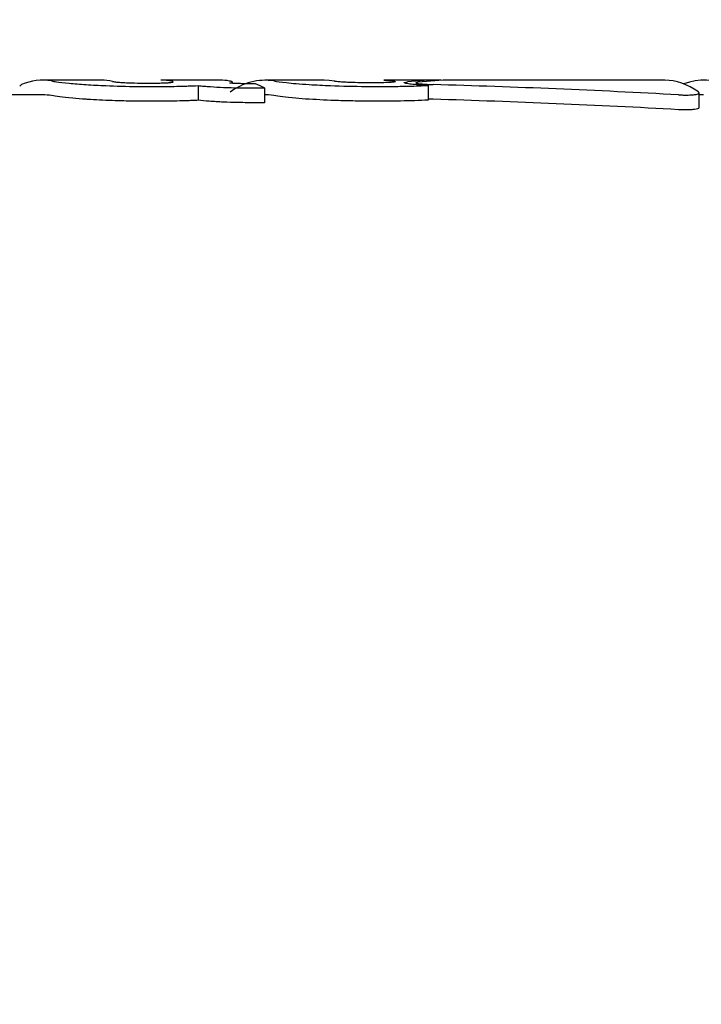
# Model space of a CAD drawing. Units: millimetres. Extents: x 5.1 to 15.7, y 4.3 to 14.5.
# Drawn here: x 8.8 to 8.8, y 9.9 to 9.9 of the extents above; entities that cross this region are included whole.
import ezdxf

# ---------------------------------------------------------------- set-up
doc = ezdxf.new("R2010")
doc.units = ezdxf.units.MM
doc.styles.add('SLDTEXTSTYLE0', font='TXT', dxfattribs={"width": 0.75})
doc.dimstyles.new('SLDDIMSTYLE0', dxfattribs={"dimtxt": 0.15875, "dimasz": 0.08, "dimexe": 0, "dimexo": 0.0625, "dimgap": 0.0396875, "dimtad": 2, "dimdec": 0, "dimlfac": 100, "dimrnd": 1e-09, "dimzin": 12, "dimdsep": 46, "dimtxsty": 'SLDTEXTSTYLE0', "dimblk1": 'DOT', "dimblk2": 'DOT', "dimsah": 1, "dimcen": 0.09, "dimse1": 1, "dimse2": 1, "dimadec": 0, "dimazin": 3, "dimtfac": 1, "dimtdec": 0, "dimtofl": 0, "dimtmove": 0, "dimatfit": 3, "dimldrblk": 'DOT', "dimfxl": 0, "dimfrac": 2, "dimtolj": 1, "dimtzin": 12, "dimarcsym": 0})

# ---------------------------------------------------------------- blocks, each defined once
blk = doc.blocks.new('_Dot')
at = {"color": 0, "linetype": 'ByBlock', "lineweight": -2}
blk.add_line((-0.5, 0), (-1, 0), dxfattribs=at)
at = {"color": 0, "linetype": 'ByBlock', "const_width": 0.5}
blk.add_lwpolyline([(-0.25, 0, 1), (0.25, 0, 1)], format="xyb", close=True, dxfattribs=at)
blk = doc.blocks.new('_D')
at = {"color": 7, "linetype": 'Continuous', "lineweight": 18}
blk.add_line((12.72348476871694, 14.24500243181017), (7.834030477128836, 14.24500243181017), dxfattribs=at)
at = {"color": 7, "linetype": 'Continuous', "lineweight": 18, "xscale": 0.08, "yscale": 0.08, "rotation": 180.0000000000004}
blk.add_blockref('_Dot', (7.834030477128836, 14.24500243181017), dxfattribs=at)
at = {"color": 7, "linetype": 'Continuous', "lineweight": 18, "xscale": 0.08, "yscale": 0.08}
blk.add_blockref('_Dot', (12.72348476871694, 14.24500243181017), dxfattribs=at)
at = {"color": 7, "linetype": 'Continuous', "lineweight": 18, "insert": (10.10280970576324, 14.44964191221591), "char_height": 0.15875, "attachment_point": 1, "style": 'SLDTEXTSTYLE0'}
blk.add_mtext('489', dxfattribs=at)
blk = doc.blocks.new('_D_7')
at = {"color": 7, "linetype": 'Continuous', "lineweight": 18}
blk.add_line((5.306350903714827, 7.066540665162083), (5.306350903714827, 11.74814027304258), dxfattribs=at)
at = {"color": 7, "linetype": 'Continuous', "lineweight": 18, "xscale": 0.08, "yscale": 0.08}
for p, rotation in [((5.306350903714827, 11.74814027304258), 90.0000000000004), ((5.306350903714827, 7.066540665162083), 270.0000000000004)]:
    blk.add_blockref('_Dot', p, dxfattribs=dict(at, rotation=rotation))
at = {"color": 7, "linetype": 'Continuous', "lineweight": 18, "insert": (5.101711423309093, 9.231392551942681), "char_height": 0.15875, "attachment_point": 1, "rotation": 90.00000000000041, "style": 'SLDTEXTSTYLE0'}
blk.add_mtext('468', dxfattribs=at)

msp = doc.modelspace()

# ---------------------------------------------------------------- linework, layer by layer
at = {"color": 7, "linetype": 'Continuous', "lineweight": 25}
for p, q in [((8.778932361863912, 9.92730246780907), (8.778954116735333, 9.927323394693746)), ((8.78004521677904, 9.927383237887227), (8.779243152709377, 9.927383237887227)), ((8.781666924679001, 9.927383237887227), (8.780857788675268, 9.927383237887227)), ((8.781833458586224, 9.927340560497688), (8.781833458586224, 9.927356945237609)), ((8.782148020046114, 9.927334060273441), (8.782109157766909, 9.927334060273441)), ((8.783083413058225, 9.927383237887227), (8.782277879737887, 9.927383237887227)), ((8.784630168446643, 9.927383237887227), (8.783899620996028, 9.927383237887227)), ((8.784679844548432, 9.927382897950372), (8.784679844548432, 9.92738045175169)), ((8.787734659436197, 9.927383237887227), (8.784822054055937, 9.927383237887227)), ((8.781365638882674, 9.927309585232477), (8.781365638882674, 9.927108527446826)), ((8.7821828312168, 9.927276769830732), (8.78227116367631, 9.927276769830732)), ((8.78227116367631, 9.927276769830732), (8.78227116367631, 9.927075237118533)), ((8.784502215010496, 9.927311247755867), (8.784502215010496, 9.927110213971373)), ((8.788200622226677, 9.927007761731964), (8.788200622226677, 9.927210288187483)), ((8.779243152709377, 9.927183237887228), (8.77798974100396, 9.927183237887228)), ((8.78227116367631, 9.927075237118533), (8.7821828312168, 9.927075237118533)), ((8.782277879737887, 9.927183237887228), (8.78227116367631, 9.927183237887228)), ((8.784571113193138, 9.927122912660767), (8.784502215010496, 9.927125915058193)), ((8.788259500287703, 9.927183237887228), (8.788200622226677, 9.927183237887228))]:
    msp.add_line(p, q, dxfattribs=at)
at = {"color": 7, "linetype": 'Continuous', "lineweight": 25, "flags": 128}
for points in [[(8.783230550637827, 9.927367754038091), (8.783152351302641, 9.927379840326179), (8.783083413058225, 9.927383237887227)], [(8.783899620996028, 9.927383237887227), (8.783968559240442, 9.927379840326179), (8.784046758575627, 9.927367754038091)], [(8.782399945158966, 9.927172430812787), (8.782324857539837, 9.927181637719947), (8.782277879737887, 9.927183237887228)]]:
    msp.add_lwpolyline(points, dxfattribs=at)
at = {"color": 7, "linetype": 'Continuous', "lineweight": 25}
for centre, radius, start, end in [((8.779242823296173, 9.92665287760653), 0.0007300305764276768, 80.20447332580483, 113.2954069414824), ((8.780044624303788, 9.926670395359153), 0.0007128427742905702, 77.56975593614679, 89.95237893040733), ((8.780857196200014, 9.926670395359112), 0.0007128427743312335, 77.5697559365748, 89.9523789302673), ((8.781666631955648, 9.926675039044234), 0.0007081989034896506, 79.62773899965931, 89.97631765159026), ((8.782282368843061, 9.926583359654565), 0.0007979335187639244, 81.52655479191205, 127.1105623779356), ((8.781820550573334, 9.926469185583098), 0.0009247942936667929, 60.83950570433989, 69.2617168168249), ((8.788260626753166, 9.926639407081723), 0.0007428576392009076, 62.48893274686039, 111.1717236437826), ((8.77924288743489, 9.926485366803163), 0.000697871134482177, 79.753656747527, 89.97822075147918)]:
    msp.add_arc(centre, radius, start, end, dxfattribs=at)
for centre, major_axis, ratio, start_param, end_param in [((8.784630168446643, 9.913183237887226), (0, 0.01420000000000066), 0.5055822414242239, 6.276265869239255, 6.340195083772954), ((8.784822054055939, 9.913183237887226), (0, 0.01420000000000066), 0.5055797216172631, 0, 0.06366180225451963), ((8.780529732362504, 9.913183237887226), (0.04420363333652233, 1.77635683940025e-15), 0.3212405616501258, 1.402795161698182, 1.479242036184208), ((8.787734659436197, 9.913183237887226), (0, 0.01420000000000066), 0.2140572892709469, 6.132353581283303, 6.283185307179586), ((8.780529732362504, 9.913183237887226), (0.04358104695150011, 1.77635683940025e-15), 0.3212405616501424, 1.400371807147708, 1.477930371691483)]:
    msp.add_ellipse(centre, major_axis=major_axis, ratio=ratio, start_param=start_param, end_param=end_param, dxfattribs=at)
for points, knots in [([(8.779367025269684, 9.927372265201846), (8.7793864851405, 9.927369051774107), (8.77943483086478, 9.927361068396777), (8.779582691693397, 9.927342444206085), (8.779755593153268, 9.927329364858977), (8.779836349075945, 9.927323255976237)], [0, 0, 0, 0, 0.2641809164084467, 0.6563259265555312, 0.9999999999999999, 0.9999999999999999, 0.9999999999999999, 0.9999999999999999]), ([(8.779836349075945, 9.927323255976237), (8.77992520906703, 9.927317995944133), (8.780148060085496, 9.927304804366042), (8.780468485553715, 9.927297343412347), (8.78067954191193, 9.92729668417244), (8.780749931120196, 9.927296464309958)], [0, 0, 0, 0, 0.3065199608816473, 0.7687181219404855, 1, 1, 1, 1]), ([(8.780198064311156, 9.92736652823799), (8.780205643577647, 9.92736506385114), (8.780224833008228, 9.927361356269436), (8.780277384112715, 9.92735513708519), (8.780338879485763, 9.927351399658406), (8.780363435260567, 9.927349907263029)], [0, 0, 0, 0, 0.2816802297087467, 0.7131670621639985, 1, 1, 1, 1]), ([(8.780363435260567, 9.927349907263029), (8.780395808447478, 9.927348459781744), (8.780474698420925, 9.927344932425585), (8.78058908370067, 9.927343245055983), (8.780663316435499, 9.927343086368891), (8.780688446091396, 9.927343032649302)], [0, 0, 0, 0, 0.3152330801138402, 0.7681891000336174, 1, 1, 1, 1]), ([(8.780688446091396, 9.927343032649302), (8.780721914026266, 9.927343117841998), (8.780781476612741, 9.927343269458682), (8.78087546928414, 9.927344903959813), (8.780937483471273, 9.927347341718813), (8.780966776127606, 9.927349573650481), (8.780971154576033, 9.927349907263029)], [0, 0, 0, 0, 0.3111831907376819, 0.5538099611230066, 0.9333068311702158, 1, 1, 1, 1]), ([(8.780971154576033, 9.927349907263029), (8.78098579336197, 9.927351385748885), (8.78101930334668, 9.92735477018518), (8.781029946569257, 9.927360935615292), (8.781016965252538, 9.927364695234454), (8.781010636207386, 9.92736652823799)], [0, 0, 0, 0, 0.2844457084139857, 0.6511312742837676, 1, 1, 1, 1]), ([(8.78183345631905, 9.927357059071785), (8.78183231215644, 9.927358758230396), (8.781830024778905, 9.927362155140237), (8.781816083117269, 9.927367146950434), (8.781802068818237, 9.927370032289085), (8.78179413816897, 9.927371665093466)], [0, 0, 0, 0, 0.3028749617366429, 0.6054990576603121, 1, 1, 1, 1]), ([(8.781798467669454, 9.927342841507208), (8.781804088776223, 9.927344090435309), (8.781815330946472, 9.927346588281889), (8.781829833935708, 9.927351432088994), (8.781832023677092, 9.927354833616638), (8.78183345631905, 9.927357059071785)], [0, 0, 0, 0, 0.2569204809351721, 0.5138389832521386, 1, 1, 1, 1]), ([(8.781926597676753, 9.927336239264992), (8.781914482166671, 9.927336633094388), (8.781890246070656, 9.927337420918171), (8.78184542911241, 9.927339495286477), (8.781816939101736, 9.927341525331942), (8.781798467669454, 9.927342841507208)], [0, 0, 0, 0, 0.2600841595174331, 0.5202772825051326, 1, 1, 1, 1]), ([(8.782109157766909, 9.927334060273441), (8.782090813853321, 9.927334089939276), (8.782054116511356, 9.927334149286331), (8.78199301191663, 9.927334660590553), (8.781950430634545, 9.92733567275273), (8.781926597676753, 9.927336239264992)], [0, 0, 0, 0, 0.3055877260249268, 0.6113339569892183, 1, 1, 1, 1]), ([(8.782399945158966, 9.927372583140217), (8.782444704458685, 9.927365521606982), (8.782509533138091, 9.927355293791152), (8.78270163578442, 9.92733601430071), (8.782818808240645, 9.927327787323417), (8.782879217464021, 9.92732354583762)], [0, 0, 0, 0, 0.5193268548715049, 0.7521850072063372, 1, 1, 1, 1]), ([(8.782879217464021, 9.92732354583762), (8.7829757176826, 9.927318174036824), (8.783224561929702, 9.927304321822348), (8.783559892113379, 9.927298045277976), (8.78377844382023, 9.927297520124117), (8.783839344579633, 9.927297373786807)], [0, 0, 0, 0, 0.3136230303548547, 0.8087368921110187, 1, 1, 1, 1]), ([(8.783401408980096, 9.927353708568461), (8.783380134425101, 9.927354746938478), (8.78333018299158, 9.927357184971656), (8.783269671375468, 9.927361905692516), (8.78324124182724, 9.927365614006481), (8.783232047536176, 9.927367454407278), (8.783230550637827, 9.927367754038091)], [0, 0, 0, 0, 0.2526819237541145, 0.593282647694911, 0.9337834174059024, 1, 1, 1, 1]), ([(8.783724396650754, 9.927347313069617), (8.78369286040007, 9.927347399044642), (8.783633659720104, 9.92734756043922), (8.78352267627827, 9.927349179446184), (8.783448621456046, 9.927351945264752), (8.783401408980096, 9.927353708568461)], [0, 0, 0, 0, 0.2923837694442339, 0.5488705088741401, 1, 1, 1, 1]), ([(8.783996977215509, 9.927353633388359), (8.783975292603603, 9.927352389552677), (8.783921195352548, 9.927349286518531), (8.783821703862507, 9.927347534381093), (8.783749708404969, 9.92734737063762), (8.783724396650754, 9.927347313069617)], [0, 0, 0, 0, 0.3025565037035501, 0.7547967752582532, 0.9999999999999999, 0.9999999999999999, 0.9999999999999999, 0.9999999999999999]), ([(8.784046758575627, 9.927367754038091), (8.78405114745696, 9.927366542957056), (8.784061878616994, 9.927363581768676), (8.7840512352037, 9.927358347077751), (8.784014547196751, 9.927355159789116), (8.783996977215509, 9.927353633388359)], [0, 0, 0, 0, 0.2650309030562169, 0.6480214020565316, 0.9999999999999999, 0.9999999999999999, 0.9999999999999999, 0.9999999999999999]), ([(8.784188493616885, 9.927342769064461), (8.784184455892461, 9.927344579443107), (8.784176557766065, 9.927348120695024), (8.784181109420865, 9.927354342705225), (8.784205131948356, 9.9273578420354), (8.784221101661359, 9.927360168322616)], [0, 0, 0, 0, 0.25959772661363, 0.5077948472405976, 1, 1, 1, 1]), ([(8.784216370094617, 9.927336177856281), (8.784213403316473, 9.927336737995535), (8.784207469789797, 9.927337858268446), (8.784197383128788, 9.92734007640874), (8.784192046734193, 9.92734169281621), (8.784188493616885, 9.927342769064461)], [0, 0, 0, 0, 0.2504737099846275, 0.5009449198753112, 1, 1, 1, 1]), ([(8.784502215010496, 9.927311247755867), (8.784470412886833, 9.927312817926175), (8.784393815058971, 9.927316599800506), (8.784287058722654, 9.927325410099384), (8.784239450509421, 9.927332662095647), (8.784216370094617, 9.927336177856281)], [0, 0, 0, 0, 0.2678070396828338, 0.6450335752131475, 1, 1, 1, 1]), ([(8.784365319861593, 9.9273544725463), (8.784357506389892, 9.927353322419641), (8.784338426437532, 9.92735051389064), (8.784331388351774, 9.927345184401878), (8.784350185895985, 9.92734089571024), (8.784358476127041, 9.927339004279942)], [0, 0, 0, 0, 0.2793602185416882, 0.6821781488995871, 1, 1, 1, 1]), ([(8.784358476127041, 9.927339004279942), (8.78436901746628, 9.92733741006121), (8.784392791654524, 9.927333814573448), (8.784452826355816, 9.927328907137527), (8.784516052073847, 9.927325560944302), (8.78455662206055, 9.927324238332687), (8.784571113193138, 9.927323765911034)], [0, 0, 0, 0, 0.2363380312938462, 0.5330200193769484, 0.8332001224293386, 1, 1, 1, 1]), ([(8.780749931120196, 9.927296464309958), (8.780779288906364, 9.927296507527252), (8.780838005610768, 9.92729659396351), (8.780948092919642, 9.927297417036938), (8.781026634992179, 9.927298857226683), (8.781077116094176, 9.927299782875359)], [0, 0, 0, 0, 0.2632211287836276, 0.526452407645789, 1, 1, 1, 1]), ([(8.781077116094176, 9.927299782875359), (8.781102642423594, 9.927300388453366), (8.781153695009317, 9.927301599607649), (8.781251379789326, 9.927304652140052), (8.78132022568294, 9.92730762453504), (8.781365638882674, 9.927309585232477)], [0, 0, 0, 0, 0.2539347923581396, 0.5078688573824739, 1, 1, 1, 1]), ([(8.781365638882674, 9.927309585232477), (8.781392178053034, 9.927306941188336), (8.781445261442572, 9.927301652597048), (8.781559043536591, 9.927292681810579), (8.781650762858227, 9.92728815465286), (8.781709694358659, 9.927285245863388)], [0, 0, 0, 0, 0.2633039851553259, 0.5266580613212862, 1, 1, 1, 1]), ([(8.781709694358659, 9.927285245863388), (8.78175681437894, 9.9272835358026), (8.781850980904814, 9.927280118348989), (8.782010035463419, 9.927277326368342), (8.782119568001969, 9.927276973587814), (8.7821828312168, 9.927276769830732)], [0, 0, 0, 0, 0.2973015106170364, 0.5941391838046612, 1, 1, 1, 1]), ([(8.783839344579633, 9.927297373786807), (8.783908138184074, 9.927297564862661), (8.78404576821506, 9.927297947133306), (8.784274094556626, 9.927301490322941), (8.784418009414976, 9.927307646016363), (8.784502215010496, 9.927311247755867)], [0, 0, 0, 0, 0.293103809939757, 0.5863900688453606, 1, 1, 1, 1]), ([(8.787921109909922, 9.927183315595848), (8.787942088660783, 9.927182348532355), (8.78799338464892, 9.927179983926486), (8.788073624740967, 9.927180027902354), (8.788118659490072, 9.927184522647533), (8.788140139043964, 9.92718666643923)], [0, 0, 0, 0, 0.2657498404619202, 0.6497956314785963, 0.9999999999999999, 0.9999999999999999, 0.9999999999999999, 0.9999999999999999]), ([(8.788140139043964, 9.92718666643923), (8.788153008315122, 9.927188855851215), (8.788182296399514, 9.927193838548543), (8.78820393592118, 9.927205685978295), (8.788200564967251, 9.927215680486507), (8.788192301601516, 9.927221389758103), (8.788191393181968, 9.927222017397504)], [0, 0, 0, 0, 0.2437314308657656, 0.5546877231007785, 0.9510453258619697, 1, 1, 1, 1]), ([(8.779836349075945, 9.927122395378179), (8.779773358983995, 9.927127087948708), (8.779628919047862, 9.927137848285241), (8.779456196585345, 9.927157445181622), (8.779398028748451, 9.927167010178474), (8.779367025269684, 9.927172108325365)], [0, 0, 0, 0, 0.2653320049736836, 0.6084216845067455, 1, 1, 1, 1]), ([(8.780749931120196, 9.927095216900266), (8.780657004834577, 9.927095572723909), (8.780487064594041, 9.927096223441355), (8.780197561049508, 9.927103015275094), (8.779980674552794, 9.927112848815264), (8.779856483610196, 9.927121063557893), (8.779836349075945, 9.927122395378179)], [0, 0, 0, 0, 0.303474879273844, 0.5549839169479571, 0.927851489177599, 1, 1, 1, 1]), ([(8.781077116094176, 9.927098583459722), (8.78104919947535, 9.92709802468292), (8.78099336757515, 9.927096907156088), (8.780884690409051, 9.927095556401337), (8.780802655549097, 9.9270953497297), (8.780749931120196, 9.927095216900266)], [0, 0, 0, 0, 0.2632483637593303, 0.5264841156145472, 1, 1, 1, 1]), ([(8.781365638882674, 9.927108527446826), (8.781342408610751, 9.927107475101584), (8.781295947748488, 9.927105370396674), (8.781200945281482, 9.92710176100421), (8.781126333425705, 9.927099846411243), (8.781077116094176, 9.927098583459722)], [0, 0, 0, 0, 0.2539264449896791, 0.507856370518668, 1, 1, 1, 1]), ([(8.781709694358659, 9.927083836038374), (8.781676905570619, 9.927085373511407), (8.781611311679319, 9.927088449222495), (8.781491136309898, 9.92709632551662), (8.781414736482967, 9.927103753759386), (8.781365638882674, 9.927108527446826)], [0, 0, 0, 0, 0.2631791833500114, 0.5264893207745752, 0.9999999999999999, 0.9999999999999999, 0.9999999999999999, 0.9999999999999999]), ([(8.7821828312168, 9.927075237118533), (8.782136686789626, 9.927075353801532), (8.782044377283517, 9.927075587219754), (8.781886009673343, 9.927077672365577), (8.781774287149592, 9.927081577988194), (8.781709694358659, 9.927083836038374)], [0, 0, 0, 0, 0.2965957409607952, 0.593324222190596, 1, 1, 1, 1]), ([(8.782879217464021, 9.92712268941632), (8.782816533722135, 9.927127179022989), (8.782673433468823, 9.92713742831303), (8.782493522440255, 9.927157236191086), (8.78243336508237, 9.92716700424892), (8.782399945158966, 9.927172430812787)], [0, 0, 0, 0, 0.2573062931660496, 0.5874026442076428, 1, 1, 1, 1]), ([(8.783839344579633, 9.927096139532528), (8.783740171391145, 9.927096511780253), (8.783555700699463, 9.927097204193155), (8.783226402192987, 9.927103990971577), (8.783011180714231, 9.927115582227161), (8.782879217464021, 9.92712268941632)], [0, 0, 0, 0, 0.3102398652862032, 0.5770729307853919, 1, 1, 1, 1]), ([(8.784502215010496, 9.927110213971373), (8.784443272360601, 9.927107497831527), (8.78432547841735, 9.92710206976164), (8.784101715633213, 9.927097130580398), (8.783936125449022, 9.927096505100579), (8.783839344579631, 9.927096139532528)], [0, 0, 0, 0, 0.2938775011532609, 0.5872995149501911, 0.9999999999999999, 0.9999999999999999, 0.9999999999999999, 0.9999999999999999]), ([(8.788140139043964, 9.926983817991378), (8.788124199724209, 9.926982077190083), (8.78808815521897, 9.926978140615478), (8.788010786600085, 9.926976552240237), (8.787952534164459, 9.926979063295567), (8.787921109909922, 9.926980417883422)], [0, 0, 0, 0, 0.2674651174207988, 0.6048343325100839, 0.9999999999999999, 0.9999999999999999, 0.9999999999999999, 0.9999999999999999]), ([(8.788197252693465, 9.927007761731964), (8.788198258380229, 9.92700635449443), (8.78820223735185, 9.927000786798393), (8.788184316515729, 9.9269918321449), (8.788154178315954, 9.926986364829768), (8.788140139043964, 9.926983817991378)], [0, 0, 0, 0, 0.1530291972839877, 0.6054557486443941, 1, 1, 1, 1])]:
    msp.add_open_spline(points, degree=3, knots=knots, dxfattribs=at)

# ---------------------------------------------------------------- dimensions: what is measured, and where the dimension line sits
at = {"color": 7, "linetype": 'Continuous', "lineweight": 18}
dim = msp.add_linear_dim(base=(7.834030477128836, 14.24500243181017), p1=(12.72348476871694, 9.79438323788736), p2=(7.834030477128836, 10.07640089088869), dimstyle='SLDDIMSTYLE0', dxfattribs=at)
dim.commit()
dim.dimension.update_dxf_attribs({"geometry": '_D', "text_midpoint": (10.27875762292289, 14.24500243181017), "dimtype": 160})
dim = msp.add_linear_dim(base=(5.306350903714825, 7.066540665162083), p1=(11.06870541669698, 11.74814027304258), p2=(11.60786225215565, 7.066540665162083), angle=90.0000000000002, dimstyle='SLDDIMSTYLE0', dxfattribs=at)
dim.commit()
dim.dimension.update_dxf_attribs({"geometry": '_D_7', "text_midpoint": (5.306350903714825, 9.40734046910233), "dimtype": 160})

doc.saveas('drawing.dxf')
